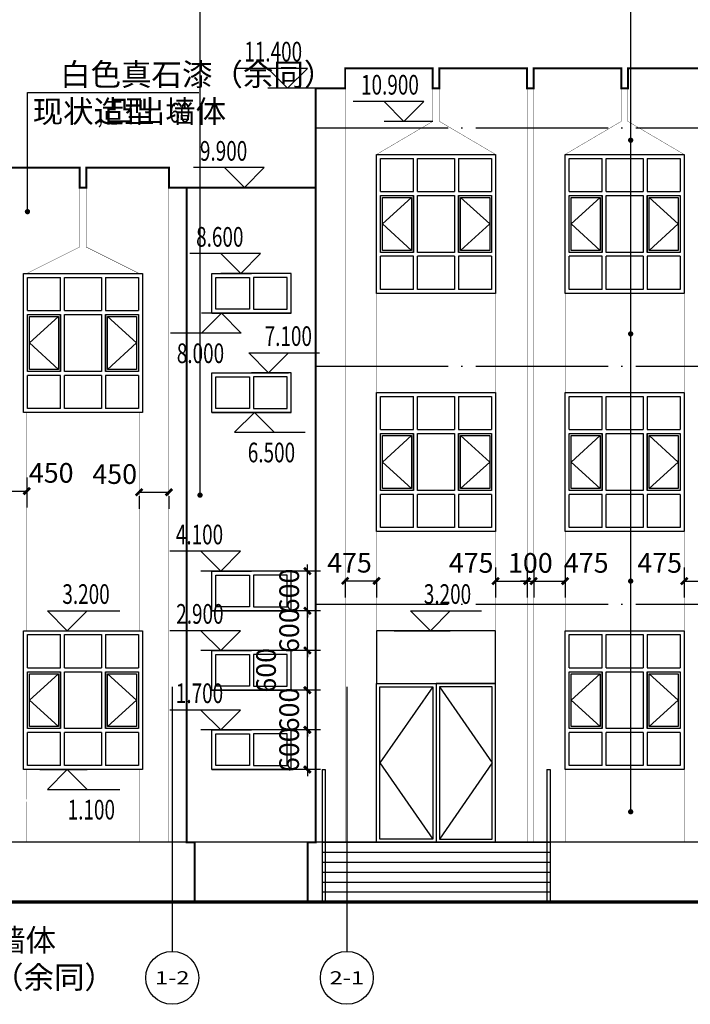
# Model space of a CAD drawing. Extents: x 4811302 to 5194981, y -1995463 to -1590245.
# Drawn here: x 5088694 to 5098834, y -1894713 to -1879827 of the extents above; entities that cross this region are included whole.
import ezdxf
from ezdxf.enums import TextEntityAlignment as Align

# ---------------------------------------------------------------- set-up
doc = ezdxf.new("R2010")
doc.units = 0
doc.header["$LTSCALE"] = 1000
doc.header["$MEASUREMENT"] = 0
doc.linetypes.add('DOTE', pattern=[2.42, 2, -0.2, 0.02, -0.2])
doc.layers.get('Defpoints').update_dxf_attribs({"color": 1})
for name, color, linetype in [('AXIS', 3, 'Continuous'), ('AXIS_TEXT', 7, 'Continuous'), ('COLUMN', 9, 'Continuous'), ('DIM_ELEV', 3, 'Continuous'), ('DIM_LEAD', 3, 'Continuous'), ('DOTE', 1, 'DOTE'), ('PUB_DIM', 3, 'Continuous'), ('PUB_TEXT', 7, 'Continuous'), ('WINDOW', 4, 'Continuous'), ('台阶楼梯', 2, 'Continuous')]:
    doc.layers.add(name, color=color, linetype=linetype)
doc.styles.add('_TCH_AXIS', font='COMPLEX', dxfattribs={"bigfont": 'GBCBIG'})
doc.styles.add('_TCH_DIM', font='SIMPLEX', dxfattribs={"bigfont": 'GBCBIG'})
doc.styles.add('_TCH_DIM_T3', font='SIMPLEX', dxfattribs={"width": 0.705882, "bigfont": 'GBCBIG'})
doc.styles.add('COMPLEX', font='COMPLEX')
doc.dimstyles.new('_TCH_ARCH&&100', dxfattribs={"dimtxt": 297.5, "dimasz": 100, "dimexe": 250, "dimexo": 300, "dimgap": 126.25, "dimtad": 1, "dimdec": 0, "dimzin": 0, "dimdsep": 46, "dimtxsty": '_TCH_DIM_T3', "dimblk": 'ARCHTICK', "dimcen": 0.09, "dimclrt": 7, "dimazin": 2, "dimtfac": 1, "dimtdec": 0, "dimtix": 1, "dimtmove": 2, "dimatfit": 3, "dimfxl": 0, "dimtolj": 1, "dimtzin": 0, "dimarcsym": 0})

# ---------------------------------------------------------------- blocks, each defined once
blk = doc.blocks.new('C1821')
at = {"layer": 'COLUMN', "color": 2}
for p, q in [((-294951, -127411), (-294451, -127411)), ((-294951, -127911), (-294951, -127411)), ((-294451, -127911), (-294451, -127411)), ((-294391, -127411), (-293831, -127411)), ((-294391, -127911), (-294391, -127411)), ((-293831, -127411), (-293831, -127911)), ((-293771, -127411), (-293271, -127411)), ((-293771, -127411), (-293771, -127911)), ((-293271, -127411), (-293271, -127911)), ((-294951, -127911), (-294451, -127911)), ((-294951, -127971), (-294451, -127971)), ((-294951, -128831), (-294951, -127971)), ((-294481, -128001), (-294921, -128401)), ((-294451, -128831), (-294451, -127971)), ((-294391, -127911), (-293831, -127911)), ((-294391, -127971), (-293831, -127971)), ((-294391, -128831), (-294391, -127971)), ((-293831, -127971), (-293831, -128831)), ((-293771, -127911), (-293271, -127911)), ((-293771, -127971), (-293271, -127971)), ((-293771, -127971), (-293771, -128831)), ((-293741, -128001), (-293301, -128401)), ((-293271, -127971), (-293271, -128831)), ((-294921, -128401), (-294481, -128801)), ((-293301, -128401), (-293741, -128801)), ((-294451, -128831), (-294951, -128831)), ((-294451, -128891), (-294951, -128891)), ((-294951, -129391), (-294951, -128891)), ((-294451, -129391), (-294451, -128891)), ((-293831, -128831), (-294391, -128831)), ((-293831, -128891), (-294391, -128891)), ((-294391, -129391), (-294391, -128891)), ((-293831, -128891), (-293831, -129391)), ((-293271, -128831), (-293771, -128831)), ((-293771, -128891), (-293771, -129391)), ((-293271, -128891), (-293771, -128891)), ((-293271, -128891), (-293271, -129391)), ((-294451, -129391), (-294951, -129391)), ((-293831, -129391), (-294391, -129391)), ((-293271, -129391), (-293771, -129391))]:
    blk.add_line(p, q, dxfattribs=at)
for points in [[(-295011, -127351), (-293211, -127351), (-293211, -129451), (-295011, -129451)], [(-294951, -127971), (-294451, -127971), (-294451, -128831), (-294951, -128831)], [(-294921, -128001), (-294481, -128001), (-294481, -128801), (-294921, -128801)], [(-293771, -127971), (-293271, -127971), (-293271, -128831), (-293771, -128831)], [(-293741, -128001), (-293301, -128001), (-293301, -128801), (-293741, -128801)]]:
    blk.add_lwpolyline(points, close=True, dxfattribs=at)
blk = doc.blocks.new('A$C32B13F4F')
at = {"layer": 'COLUMN', "color": 2}
for p, q in [((0, 600), (600, 600)), ((0, 600), (600, 600)), ((0, 0), (0, 600)), ((1200, 600), (600, 600)), ((1200, 600), (600, 600)), ((1200, 0), (1200, 600)), ((570, 540), (570, 60)), ((630, 540), (630, 60)), ((0, 0), (600, 0)), ((600, 0), (0, 0)), ((1200, 0), (600, 0)), ((600, 0), (1200, 0))]:
    blk.add_line(p, q, dxfattribs=at)
for points in [[(570, 60), (60, 60), (60, 540), (570, 540)], [(630, 60), (1140, 60), (1140, 540), (630, 540)]]:
    blk.add_lwpolyline(points, dxfattribs=at)
blk = doc.blocks.new('_ArchTick')
at = {"color": 0, "linetype": 'ByBlock', "const_width": 0.4}
blk.add_lwpolyline([(-0.5, -0.5), (0.5, 0.5)], dxfattribs=at)
blk = doc.blocks.new('*D1347')
at = {"layer": 'Defpoints', "color": 0, "transparency": 16777216}
for p in [(5090501, -1886732), (5090951, -1886732), (5090951, -1886972)]:
    blk.add_point(p, dxfattribs=at)
at = {"layer": 'PUB_DIM', "color": 0, "lineweight": -2, "transparency": 16777216}
for p, q in [((5090501, -1886972), (5090951, -1886972)), ((5090501, -1887032), (5090501, -1887222)), ((5090951, -1887032), (5090951, -1887222))]:
    blk.add_line(p, q, dxfattribs=at)
at = {"layer": 'PUB_DIM', "color": 0, "lineweight": -2, "transparency": 16777216, "xscale": 100, "yscale": 100, "zscale": 100, "rotation": 180}
blk.add_blockref('_ArchTick', (5090501, -1886972), dxfattribs=at)
at = {"layer": 'PUB_DIM', "color": 0, "lineweight": -2, "transparency": 16777216, "xscale": 100, "yscale": 100, "zscale": 100}
blk.add_blockref('_ArchTick', (5090951, -1886972), dxfattribs=at)
at = {"layer": 'PUB_DIM', "color": 7, "transparency": 16777216, "insert": (5090131, -1886697), "char_height": 297.5, "attachment_point": 5, "style": '_TCH_DIM_T3'}
blk.add_mtext('\\A1;450', dxfattribs=at)
blk = doc.blocks.new('*D1348')
at = {"layer": 'Defpoints', "color": 0, "transparency": 16777216}
for p in [(5093616, -1887981), (5094091, -1887981), (5094091, -1888312)]:
    blk.add_point(p, dxfattribs=at)
at = {"layer": 'PUB_DIM', "color": 0, "lineweight": -2, "transparency": 16777216}
for p, q in [((5093616, -1888281), (5093616, -1888562)), ((5094091, -1888281), (5094091, -1888562)), ((5093616, -1888312), (5094091, -1888312))]:
    blk.add_line(p, q, dxfattribs=at)
at = {"layer": 'PUB_DIM', "color": 0, "lineweight": -2, "transparency": 16777216, "xscale": 100, "yscale": 100, "zscale": 100, "rotation": 180}
blk.add_blockref('_ArchTick', (5093616, -1888312), dxfattribs=at)
at = {"layer": 'PUB_DIM', "color": 0, "lineweight": -2, "transparency": 16777216, "xscale": 100, "yscale": 100, "zscale": 100}
blk.add_blockref('_ArchTick', (5094091, -1888312), dxfattribs=at)
at = {"layer": 'PUB_DIM', "color": 7, "transparency": 16777216, "insert": (5093681, -1888037), "char_height": 297.5, "attachment_point": 5, "style": '_TCH_DIM_T3'}
blk.add_mtext('\\A1;475', dxfattribs=at)
blk = doc.blocks.new('*D1370')
at = {"layer": 'Defpoints', "color": 0, "transparency": 16777216}
for p in [(5098741, -1887811), (5099216, -1887811), (5099216, -1888315)]:
    blk.add_point(p, dxfattribs=at)
at = {"layer": 'PUB_DIM', "color": 0, "lineweight": -2, "transparency": 16777216}
for p, q in [((5098741, -1888111), (5098741, -1888565)), ((5099216, -1888111), (5099216, -1888565)), ((5098741, -1888315), (5099216, -1888315))]:
    blk.add_line(p, q, dxfattribs=at)
at = {"layer": 'PUB_DIM', "color": 0, "lineweight": -2, "transparency": 16777216, "xscale": 100, "yscale": 100, "zscale": 100, "rotation": 180}
blk.add_blockref('_ArchTick', (5098741, -1888315), dxfattribs=at)
at = {"layer": 'PUB_DIM', "color": 0, "lineweight": -2, "transparency": 16777216, "xscale": 100, "yscale": 100, "zscale": 100}
blk.add_blockref('_ArchTick', (5099216, -1888315), dxfattribs=at)
at = {"layer": 'PUB_DIM', "color": 7, "transparency": 16777216, "insert": (5098371, -1888040), "char_height": 297.5, "attachment_point": 5, "style": '_TCH_DIM_T3'}
blk.add_mtext('\\A1;475', dxfattribs=at)
blk = doc.blocks.new('*D1371')
at = {"layer": 'Defpoints', "color": 0, "transparency": 16777216}
for p in [(5096466, -1887811), (5096941, -1887811), (5096941, -1888315)]:
    blk.add_point(p, dxfattribs=at)
at = {"layer": 'PUB_DIM', "color": 0, "lineweight": -2, "transparency": 16777216}
for p, q in [((5096466, -1888111), (5096466, -1888565)), ((5096941, -1888111), (5096941, -1888565)), ((5096466, -1888315), (5096941, -1888315))]:
    blk.add_line(p, q, dxfattribs=at)
at = {"layer": 'PUB_DIM', "color": 0, "lineweight": -2, "transparency": 16777216, "xscale": 100, "yscale": 100, "zscale": 100, "rotation": 180}
blk.add_blockref('_ArchTick', (5096466, -1888315), dxfattribs=at)
at = {"layer": 'PUB_DIM', "color": 0, "lineweight": -2, "transparency": 16777216, "xscale": 100, "yscale": 100, "zscale": 100}
blk.add_blockref('_ArchTick', (5096941, -1888315), dxfattribs=at)
at = {"layer": 'PUB_DIM', "color": 7, "transparency": 16777216, "insert": (5097261, -1888040), "char_height": 297.5, "attachment_point": 5, "style": '_TCH_DIM_T3'}
blk.add_mtext('\\A1;475', dxfattribs=at)
blk = doc.blocks.new('*D1372')
at = {"layer": 'Defpoints', "color": 0, "transparency": 16777216}
for p in [(5096366, -1887811), (5096466, -1887811), (5096466, -1888315)]:
    blk.add_point(p, dxfattribs=at)
at = {"layer": 'PUB_DIM', "color": 0, "lineweight": -2, "transparency": 16777216}
for p, q in [((5096366, -1888111), (5096366, -1888565)), ((5096466, -1888111), (5096466, -1888565)), ((5096366, -1888315), (5096266, -1888315)), ((5096366, -1888315), (5096466, -1888315)), ((5096466, -1888315), (5096566, -1888315))]:
    blk.add_line(p, q, dxfattribs=at)
at = {"layer": 'PUB_DIM', "color": 0, "lineweight": -2, "transparency": 16777216, "xscale": 100, "yscale": 100, "zscale": 100}
blk.add_blockref('_ArchTick', (5096366, -1888315), dxfattribs=at)
at = {"layer": 'PUB_DIM', "color": 0, "lineweight": -2, "transparency": 16777216, "xscale": 100, "yscale": 100, "zscale": 100, "rotation": 180}
blk.add_blockref('_ArchTick', (5096466, -1888315), dxfattribs=at)
at = {"layer": 'PUB_DIM', "color": 7, "transparency": 16777216, "insert": (5096416, -1888040), "char_height": 297.5, "attachment_point": 5, "style": '_TCH_DIM_T3'}
blk.add_mtext('\\A1;100', dxfattribs=at)
blk = doc.blocks.new('*D1373')
at = {"layer": 'Defpoints', "color": 0, "transparency": 16777216}
for p in [(5095891, -1887811), (5096366, -1887811), (5096366, -1888315)]:
    blk.add_point(p, dxfattribs=at)
at = {"layer": 'PUB_DIM', "color": 0, "lineweight": -2, "transparency": 16777216}
for p, q in [((5095891, -1888111), (5095891, -1888565)), ((5096366, -1888111), (5096366, -1888565)), ((5095891, -1888315), (5096366, -1888315))]:
    blk.add_line(p, q, dxfattribs=at)
at = {"layer": 'PUB_DIM', "color": 0, "lineweight": -2, "transparency": 16777216, "xscale": 100, "yscale": 100, "zscale": 100, "rotation": 180}
blk.add_blockref('_ArchTick', (5095891, -1888315), dxfattribs=at)
at = {"layer": 'PUB_DIM', "color": 0, "lineweight": -2, "transparency": 16777216, "xscale": 100, "yscale": 100, "zscale": 100}
blk.add_blockref('_ArchTick', (5096366, -1888315), dxfattribs=at)
at = {"layer": 'PUB_DIM', "color": 7, "transparency": 16777216, "insert": (5095521, -1888040), "char_height": 297.5, "attachment_point": 5, "style": '_TCH_DIM_T3'}
blk.add_mtext('\\A1;475', dxfattribs=at)
blk = doc.blocks.new('*D1374')
at = {"layer": 'Defpoints', "color": 0, "transparency": 16777216}
for p in [(5088351, -1886450), (5088801, -1886450), (5088801, -1886954)]:
    blk.add_point(p, dxfattribs=at)
at = {"layer": 'PUB_DIM', "color": 0, "lineweight": -2, "transparency": 16777216}
for p, q in [((5088351, -1886750), (5088351, -1887204)), ((5088801, -1886750), (5088801, -1887204)), ((5088351, -1886954), (5088801, -1886954))]:
    blk.add_line(p, q, dxfattribs=at)
at = {"layer": 'PUB_DIM', "color": 0, "lineweight": -2, "transparency": 16777216, "xscale": 100, "yscale": 100, "zscale": 100, "rotation": 180}
blk.add_blockref('_ArchTick', (5088351, -1886954), dxfattribs=at)
at = {"layer": 'PUB_DIM', "color": 0, "lineweight": -2, "transparency": 16777216, "xscale": 100, "yscale": 100, "zscale": 100}
blk.add_blockref('_ArchTick', (5088801, -1886954), dxfattribs=at)
at = {"layer": 'PUB_DIM', "color": 7, "transparency": 16777216, "insert": (5089171, -1886679), "char_height": 297.5, "attachment_point": 5, "style": '_TCH_DIM_T3'}
blk.add_mtext('\\A1;450', dxfattribs=at)
blk = doc.blocks.new('*D1652')
at = {"layer": 'Defpoints', "color": 0, "transparency": 16777216}
for p in [(5093044, -1888164), (5093541, -1888164), (5093541, -1888764)]:
    blk.add_point(p, dxfattribs=at)
at = {"layer": 'PUB_DIM', "color": 0, "lineweight": -2, "transparency": 16777216}
for p, q in [((5093044, -1888164), (5093044, -1888064)), ((5093241, -1888164), (5092794, -1888164)), ((5093044, -1888764), (5093044, -1888164)), ((5093241, -1888764), (5092794, -1888764)), ((5093044, -1888764), (5093044, -1888864))]:
    blk.add_line(p, q, dxfattribs=at)
at = {"layer": 'PUB_DIM', "color": 0, "lineweight": -2, "transparency": 16777216, "xscale": 100, "yscale": 100, "zscale": 100}
for p, rotation in [((5093044, -1888164), 270), ((5093044, -1888764), 90)]:
    blk.add_blockref('_ArchTick', p, dxfattribs=dict(at, rotation=rotation))
at = {"layer": 'PUB_DIM', "color": 7, "transparency": 16777216, "insert": (5092769, -1888464), "char_height": 297.5, "attachment_point": 5, "rotation": 90, "style": '_TCH_DIM_T3'}
blk.add_mtext('\\A1;600', dxfattribs=at)
blk = doc.blocks.new('*D1653')
at = {"layer": 'Defpoints', "color": 0, "transparency": 16777216}
for p in [(5093044, -1888764), (5093541, -1888764), (5093541, -1889364)]:
    blk.add_point(p, dxfattribs=at)
at = {"layer": 'PUB_DIM', "color": 0, "lineweight": -2, "transparency": 16777216}
for p, q in [((5093044, -1888764), (5093044, -1888664)), ((5093241, -1888764), (5092794, -1888764)), ((5093044, -1889364), (5093044, -1888764)), ((5093241, -1889364), (5092794, -1889364)), ((5093044, -1889364), (5093044, -1889464))]:
    blk.add_line(p, q, dxfattribs=at)
at = {"layer": 'PUB_DIM', "color": 0, "lineweight": -2, "transparency": 16777216, "xscale": 100, "yscale": 100, "zscale": 100}
for p, rotation in [((5093044, -1888764), 270), ((5093044, -1889364), 90)]:
    blk.add_blockref('_ArchTick', p, dxfattribs=dict(at, rotation=rotation))
at = {"layer": 'PUB_DIM', "color": 7, "transparency": 16777216, "insert": (5092769, -1889064), "char_height": 297.5, "attachment_point": 5, "rotation": 90, "style": '_TCH_DIM_T3'}
blk.add_mtext('\\A1;600', dxfattribs=at)
blk = doc.blocks.new('*D1654')
at = {"layer": 'Defpoints', "color": 0, "transparency": 16777216}
for p in [(5093044, -1889364), (5093541, -1889364), (5093541, -1889964)]:
    blk.add_point(p, dxfattribs=at)
at = {"layer": 'PUB_DIM', "color": 0, "lineweight": -2, "transparency": 16777216}
for p, q in [((5093241, -1889364), (5092794, -1889364)), ((5093044, -1889964), (5093044, -1889364)), ((5093241, -1889964), (5092794, -1889964))]:
    blk.add_line(p, q, dxfattribs=at)
at = {"layer": 'PUB_DIM', "color": 0, "lineweight": -2, "transparency": 16777216, "xscale": 100, "yscale": 100, "zscale": 100}
for p, rotation in [((5093044, -1889364), 90), ((5093044, -1889964), 270)]:
    blk.add_blockref('_ArchTick', p, dxfattribs=dict(at, rotation=rotation))
at = {"layer": 'PUB_DIM', "color": 7, "transparency": 16777216, "insert": (5092419, -1889664), "char_height": 297.5, "attachment_point": 5, "rotation": 90, "style": '_TCH_DIM_T3'}
blk.add_mtext('\\A1;600', dxfattribs=at)
blk = doc.blocks.new('*D1655')
at = {"layer": 'Defpoints', "color": 0, "transparency": 16777216}
for p in [(5093044, -1889964), (5093541, -1889964), (5093541, -1890564)]:
    blk.add_point(p, dxfattribs=at)
at = {"layer": 'PUB_DIM', "color": 0, "lineweight": -2, "transparency": 16777216}
for p, q in [((5093044, -1889964), (5093044, -1889864)), ((5093241, -1889964), (5092794, -1889964)), ((5093044, -1890564), (5093044, -1889964)), ((5093241, -1890564), (5092794, -1890564)), ((5093044, -1890564), (5093044, -1890664))]:
    blk.add_line(p, q, dxfattribs=at)
at = {"layer": 'PUB_DIM', "color": 0, "lineweight": -2, "transparency": 16777216, "xscale": 100, "yscale": 100, "zscale": 100}
for p, rotation in [((5093044, -1889964), 270), ((5093044, -1890564), 90)]:
    blk.add_blockref('_ArchTick', p, dxfattribs=dict(at, rotation=rotation))
at = {"layer": 'PUB_DIM', "color": 7, "transparency": 16777216, "insert": (5092769, -1890264), "char_height": 297.5, "attachment_point": 5, "rotation": 90, "style": '_TCH_DIM_T3'}
blk.add_mtext('\\A1;600', dxfattribs=at)
blk = doc.blocks.new('*D1656')
at = {"layer": 'Defpoints', "color": 0, "transparency": 16777216}
for p in [(5093044, -1890564), (5093541, -1890564), (5093541, -1891164)]:
    blk.add_point(p, dxfattribs=at)
at = {"layer": 'PUB_DIM', "color": 0, "lineweight": -2, "transparency": 16777216}
for p, q in [((5093044, -1890564), (5093044, -1890464)), ((5093241, -1890564), (5092794, -1890564)), ((5093044, -1891164), (5093044, -1890564)), ((5093241, -1891164), (5092794, -1891164)), ((5093044, -1891164), (5093044, -1891264))]:
    blk.add_line(p, q, dxfattribs=at)
at = {"layer": 'PUB_DIM', "color": 0, "lineweight": -2, "transparency": 16777216, "xscale": 100, "yscale": 100, "zscale": 100}
for p, rotation in [((5093044, -1890564), 270), ((5093044, -1891164), 90)]:
    blk.add_blockref('_ArchTick', p, dxfattribs=dict(at, rotation=rotation))
at = {"layer": 'PUB_DIM', "color": 7, "transparency": 16777216, "insert": (5092769, -1890864), "char_height": 297.5, "attachment_point": 5, "rotation": 90, "style": '_TCH_DIM_T3'}
blk.add_mtext('\\A1;600', dxfattribs=at)
blk = doc.blocks.new('_AXISO')
blk.add_circle((0, 0), 0.5)
at = {"layer": 'AXIS_TEXT', "style": 'COMPLEX', "width": 1.041667}
blk.add_attdef('A', text='', height=0.56, dxfattribs=at).set_placement((-0.25, -0.28), (0.25, -0.28), align=Align.FIT)

msp = doc.modelspace()

# ---------------------------------------------------------------- linework, layer by layer
msp.add_line((5085458.7, -1893164.5), (5165210.7, -1893164.5))
at = {"color": 0, "const_width": 30}
for points in [[(5099215.6, -1880564.5), (5097890.6, -1880564.5), (5097890.6, -1880864.5), (5097790.6, -1880864.5), (5097790.6, -1880564.5), (5096465.6, -1880564.5), (5096465.6, -1880864.5), (5096365.6, -1880864.5), (5096365.6, -1880564.5), (5095040.6, -1880564.5), (5095040.6, -1880864.5), (5094940.6, -1880864.5), (5094940.6, -1880564.5), (5093615.6, -1880564.5), (5093615.6, -1880864.5), (5093170.6, -1880864.5), (5093170.6, -1892264.5), (5093050.6, -1892264.5), (5093050.6, -1893164.5)], [(5093170.6, -1882364.5), (5090950.6, -1882364.5), (5090950.6, -1882064.5), (5089700.6, -1882064.5), (5089700.6, -1882364.5), (5089600.6, -1882364.5), (5089600.6, -1882064.5), (5088350.6, -1882064.5)], [(5091220.6, -1882364.5), (5091220.6, -1892264.5), (5091340.6, -1892264.5), (5091340.6, -1893164.5)]]:
    msp.add_lwpolyline(points, dxfattribs=at)
at = {"color": 0}
for points in [[(5093170.6, -1880864.5), (5093615.6, -1880864.5)], [(5094940.6, -1880864.5), (5095040.6, -1880864.5)], [(5096365.6, -1880864.5), (5096465.6, -1880864.5)], [(5097790.6, -1880864.5), (5097890.6, -1880864.5)]]:
    msp.add_lwpolyline(points, dxfattribs=at)
at = {"color": 4}
msp.add_lwpolyline([(5091220.6, -1882364.5), (5091220.6, -1892264.5)], dxfattribs=at)
at = {"const_width": 50}
msp.add_lwpolyline([(5078897.3, -1893164.5), (5173111.9, -1893164.5)], dxfattribs=at)
at = {"layer": 'AXIS'}
for p, q in [((5091000.6, -1889913.4), (5091000.6, -1893913.4)), ((5093640.5, -1889913.4), (5093640.5, -1893913.4))]:
    msp.add_line(p, q, dxfattribs=at)
at = {"layer": 'COLUMN'}
for p, q in [((5089700.6, -1882364.5), (5089600.6, -1882364.5)), ((5093181.3, -1882364.5), (5090950.6, -1882364.5)), ((5158838.6, -1892264.5), (5079610.6, -1892264.5)), ((5091340.6, -1893164.5), (5091340.6, -1892264.5))]:
    msp.add_line(p, q, dxfattribs=at)
at = {"layer": 'COLUMN', "color": 4, "const_width": 5}
for points in [[(5094090.6, -1892264.5), (5093615.6, -1892264.5), (5093615.6, -1880564.5), (5094940.6, -1880564.5), (5094940.6, -1881364.5), (5094090.6, -1881864.5), (5094090.6, -1881864.5)], [(5095890.6, -1892264.5), (5096365.6, -1892264.5), (5096365.6, -1880564.5), (5095040.6, -1880564.5), (5095040.6, -1881364.5), (5095890.6, -1881864.5), (5095890.6, -1881864.5)], [(5096940.6, -1892264.5), (5096465.6, -1892264.5), (5096465.6, -1880564.5), (5097790.6, -1880564.5), (5097790.6, -1881364.5), (5096940.6, -1881864.5), (5096940.6, -1881864.5)], [(5098740.6, -1892264.5), (5099215.6, -1892264.5), (5099215.6, -1880564.5), (5097890.6, -1880564.5), (5097890.6, -1881364.5), (5098740.6, -1881864.5), (5098740.6, -1881864.5)], [(5088350.6, -1882064.5), (5089600.6, -1882064.5), (5089600.6, -1883264.5), (5088800.6, -1883664.5), (5088750.6, -1883664.5), (5088750.6, -1885764.5), (5088800.6, -1885764.5), (5088800.6, -1889064.5), (5088750.6, -1889064.5), (5088750.6, -1891164.5), (5088799.5, -1891164.5), (5088800.6, -1892264.5), (5088350.6, -1892264.5)], [(5090950.6, -1882064.5), (5089700.6, -1882064.5), (5089700.6, -1883264.5), (5090500.6, -1883664.5), (5090550.6, -1883664.5), (5090550.6, -1885764.5), (5090500.6, -1885764.5), (5090500.6, -1889064.5), (5090550.6, -1889064.5), (5090550.6, -1891164.5), (5090501.6, -1891164.5), (5090500.6, -1892264.5), (5090950.6, -1892264.5)]]:
    msp.add_lwpolyline(points, close=True, dxfattribs=at)
at = {"layer": 'DIM_ELEV'}
for p, q in [((5093045.7, -1880564.5), (5091976.2, -1880564.5)), ((5093045.7, -1880564.5), (5091976.2, -1880564.5)), ((5092745.7, -1880864.5), (5092445.7, -1880564.5)), ((5092745.7, -1880864.5), (5092445.7, -1880564.5)), ((5092745.7, -1880864.5), (5093045.7, -1880564.5)), ((5092745.7, -1880864.5), (5093045.7, -1880564.5)), ((5093295.7, -1880864.5), (5092445.7, -1880864.5)), ((5093295.7, -1880864.5), (5092445.7, -1880864.5)), ((5094804.8, -1881064.5), (5093735.4, -1881064.5)), ((5094504.8, -1881364.5), (5094204.8, -1881064.5)), ((5094504.8, -1881364.5), (5094804.8, -1881064.5)), ((5094940.6, -1881364.5), (5094204.8, -1881364.5)), ((5092393, -1882064.5), (5091323.6, -1882064.5)), ((5092093, -1882364.5), (5091793, -1882064.5)), ((5092093, -1882364.5), (5092393, -1882064.5)), ((5092643, -1882364.5), (5091793, -1882364.5)), ((5092335.8, -1883364.5), (5091266.3, -1883364.5)), ((5092035.8, -1883664.5), (5091735.8, -1883364.5)), ((5092035.8, -1883664.5), (5092335.8, -1883364.5)), ((5092585.8, -1883664.5), (5091735.8, -1883664.5)), ((5091743.5, -1884264.5), (5091443.5, -1884564.5)), ((5092293.5, -1884264.5), (5091443.5, -1884264.5)), ((5091743.5, -1884264.5), (5092043.5, -1884564.5)), ((5092043.5, -1884564.5), (5090974.1, -1884564.5)), ((5092458.6, -1885164.5), (5092158.6, -1884864.5)), ((5092158.6, -1884864.5), (5093228, -1884864.5)), ((5092458.6, -1885164.5), (5092758.6, -1884864.5)), ((5091908.6, -1885164.5), (5092758.6, -1885164.5)), ((5091693.7, -1885764.5), (5092543.7, -1885764.5)), ((5092243.7, -1885764.5), (5091943.7, -1886064.5)), ((5092243.7, -1885764.5), (5092543.7, -1886064.5)), ((5091943.7, -1886064.5), (5093013.2, -1886064.5)), ((5092034.5, -1887864.5), (5090965.1, -1887864.5)), ((5091734.5, -1888164.5), (5091434.5, -1887864.5)), ((5091734.5, -1888164.5), (5092034.5, -1887864.5)), ((5092284.5, -1888164.5), (5091434.5, -1888164.5)), ((5089414.4, -1889064.5), (5089114.4, -1888764.5)), ((5089114.4, -1888764.5), (5090209.8, -1888764.5)), ((5089414.4, -1889064.5), (5089714.4, -1888764.5)), ((5094905.5, -1889064.5), (5094605.5, -1888764.5)), ((5094605.5, -1888764.5), (5095675, -1888764.5)), ((5094905.5, -1889064.5), (5095205.5, -1888764.5)), ((5088999.6, -1889064.5), (5089714.4, -1889064.5)), ((5092034.5, -1889064.5), (5090965.1, -1889064.5)), ((5091734.5, -1889364.5), (5091434.5, -1889064.5)), ((5091734.5, -1889364.5), (5092034.5, -1889064.5)), ((5094355.5, -1889064.5), (5095205.5, -1889064.5)), ((5092284.5, -1889364.5), (5091434.5, -1889364.5)), ((5092034.5, -1890264.5), (5090965.1, -1890264.5)), ((5091734.5, -1890564.5), (5091434.5, -1890264.5)), ((5091734.5, -1890564.5), (5092034.5, -1890264.5)), ((5092284.5, -1890564.5), (5091434.5, -1890564.5)), ((5088999.6, -1891164.5), (5089714.4, -1891164.5)), ((5089414.4, -1891164.5), (5089114.4, -1891464.5)), ((5089414.4, -1891164.5), (5089714.4, -1891464.5)), ((5089114.4, -1891464.5), (5090209.8, -1891464.5))]:
    msp.add_line(p, q, dxfattribs=at)
at = {"layer": 'DIM_LEAD'}
for p, q in [((5091421.5, -1887015.8), (5091421.5, -1879441)), ((5097932.5, -1891802.1), (5097932.5, -1879573.5)), ((5097932.5, -1881650.3), (5097932.5, -1879573.5)), ((5097932.5, -1884577.9), (5097932.5, -1879573.5)), ((5097932.5, -1888314.6), (5097932.5, -1879573.5)), ((5088811.9, -1882729.4), (5088811.9, -1880928.2)), ((5088811.9, -1880928.2), (5091401.9, -1880928.2))]:
    msp.add_line(p, q, dxfattribs=at)
at = {"layer": 'DIM_LEAD', "const_width": 40}
for points in [[(5097932.5, -1881670.3, 1), (5097932.5, -1881630.3, 1)], [(5088811.9, -1882749.4, 1), (5088811.9, -1882709.4, 1)], [(5097932.5, -1884597.9, 1), (5097932.5, -1884557.9, 1)], [(5091421.5, -1887035.8, 1), (5091421.5, -1886995.8, 1)], [(5097932.5, -1888334.6, 1), (5097932.5, -1888294.6, 1)], [(5097932.5, -1891822.1, 1), (5097932.5, -1891782.1, 1)]]:
    msp.add_lwpolyline(points, format="xyb", close=True, dxfattribs=at)
at = {"layer": 'DOTE'}
for p, q in [((5093170.6, -1881464.5), (5158718.6, -1881464.5)), ((5093170.6, -1885064.5), (5158718.6, -1885064.5)), ((5093170.6, -1888664.5), (5158718.6, -1888664.5))]:
    msp.add_line(p, q, dxfattribs=at)
at = {"layer": 'WINDOW'}
for points in [[(5095890.6, -1889064.5), (5094090.6, -1889064.5), (5094090.6, -1889864.5), (5095890.6, -1889864.5)], [(5094090.6, -1889864.5), (5094990.6, -1889864.5), (5094990.6, -1892264.5), (5094090.6, -1892264.5)], [(5094140.6, -1889914.5), (5094940.6, -1889914.5), (5094940.6, -1892214.5), (5094140.6, -1892214.5)], [(5095890.6, -1889864.5), (5094990.6, -1889864.5), (5094990.6, -1892264.5), (5095890.6, -1892264.5)], [(5095840.6, -1889914.5), (5095040.6, -1889914.5), (5095040.6, -1892214.5), (5095840.6, -1892214.5)]]:
    msp.add_lwpolyline(points, close=True, dxfattribs=at)
at = {"layer": 'WINDOW', "color": 8}
for points in [[(5094940.6, -1889914.5), (5094140.6, -1891064.5), (5094940.6, -1892214.5)], [(5095040.6, -1889914.5), (5095840.6, -1891064.5), (5095040.6, -1892214.5)]]:
    msp.add_lwpolyline(points, dxfattribs=at)
at = {"layer": '台阶楼梯', "color": 2}
for points in [[(5093265.6, -1891164.5), (5093265.6, -1893164.5)], [(5093265.6, -1891164.5), (5093315.6, -1891164.5)], [(5093315.6, -1891164.5), (5093315.6, -1893164.5)], [(5096665.6, -1891164.5), (5096665.6, -1893164.5)], [(5096665.6, -1891164.5), (5096715.6, -1891164.5)], [(5096715.6, -1891164.5), (5096715.6, -1893164.5)], [(5093265.6, -1892264.5), (5093265.6, -1893164.5)], [(5093265.6, -1892264.5), (5096715.6, -1892264.5)], [(5096715.6, -1892264.5), (5096715.6, -1893164.5)], [(5093265.6, -1892414.5), (5096715.6, -1892414.5)], [(5093265.6, -1892564.5), (5096715.6, -1892564.5)], [(5093265.6, -1892714.5), (5096715.6, -1892714.5)], [(5093265.6, -1892864.5), (5096715.6, -1892864.5)], [(5093265.6, -1893014.5), (5096715.6, -1893014.5)], [(5093265.6, -1893164.5), (5096715.6, -1893164.5)]]:
    msp.add_lwpolyline(points, dxfattribs=at)

# ---------------------------------------------------------------- block references
at = {"color": 4}
for p in [(5091600.6, -1884264.5), (5091600.6, -1885764.5), (5091600.6, -1888764.5), (5091600.6, -1889964.5), (5091600.6, -1891164.5)]:
    msp.add_blockref('A$C32B13F4F', p, dxfattribs=at)
at = {"layer": 'AXIS'}
ref = msp.add_blockref('_AXISO', (5091000.6, -1894313.4), dxfattribs=dict(at, xscale=800, yscale=800, zscale=800))
ref.add_attrib('A', '1-2', dxfattribs={"layer": 'AXIS_TEXT', "height": 199.75, "style": '_TCH_AXIS'}).set_placement((5090739, -1894413.3), (5091262.1, -1894413.3), align=Align.FIT)
ref = msp.add_blockref('_AXISO', (5093640.5, -1894313.4), dxfattribs=dict(at, xscale=800, yscale=800, zscale=800))
ref.add_attrib('A', '2-1', dxfattribs={"layer": 'AXIS_TEXT', "height": 199.75, "style": '_TCH_AXIS'}).set_placement((5093379, -1894413.3), (5093902.1, -1894413.3), align=Align.FIT)
at = {"layer": 'COLUMN', "color": 2}
for p in [(5389101.6, -1754513.8), (5391951.6, -1754513.8), (5383761.6, -1756313.8), (5389101.6, -1758113.8), (5391951.6, -1758113.8), (5383761.6, -1761713.8), (5391951.6, -1761713.8)]:
    msp.add_blockref('C1821', p, dxfattribs=at)

# ---------------------------------------------------------------- texts
at = {"layer": 'PUB_TEXT', "style": '_TCH_DIM', "width": 0.705882}
for s, p in [('11.400', (5092090.2, -1880459.5)), ('11.400', (5092090.2, -1880459.5)), ('10.900', (5093855.4, -1880959.5)), ('60', (5090956.9, -1881383.2)), (',', (5089873.9, -1881383.2)), ('9.900', (5091419.6, -1881959.5)), ('8.600', (5091362.3, -1883259.5)), ('7.100', (5092398, -1884759.5)), ('8.000', (5091070.1, -1885019.5)), ('6.500', (5092143.2, -1886519.5)), ('4.100', (5091055.1, -1887759.5)), ('3.200', (5089339.8, -1888659.5)), ('3.200', (5094805, -1888659.5)), ('2.900', (5091061.1, -1888959.5)), ('1.700', (5091055.1, -1890159.5)), ('1.100', (5089419.8, -1891919.5))]:
    msp.add_text(s, height=297.5, dxfattribs=at).set_placement(p)
at = {"layer": 'PUB_TEXT', "style": '_TCH_DIM'}
for s, p in [('白色真石漆（余同）', (5089306, -1880823.2)), ('现状造型', (5088891, -1881383.2)), ('凸出墙体', (5089973.9, -1881383.2)), ('现状造型，凸出墙体', (5085099, -1893912.8)), ('深灰色真石漆（余同）', (5085529.3, -1894472.8))]:
    msp.add_text(s, height=337.59, dxfattribs=at).set_placement(p)

# ---------------------------------------------------------------- dimensions: what is measured, and where the dimension line sits
at = {"layer": 'PUB_DIM'}
for base, p1, p2, picture, middle in [((5088800.6, -1886953.8), (5088350.6, -1886450), (5088800.6, -1886450), '*D1374', (5089170.6, -1886678.8)), ((5090950.6, -1886972.4), (5090500.6, -1886731.7), (5090950.6, -1886731.7), '*D1347', (5090130.6, -1886697.4)), ((5094090.6, -1888312.3), (5093615.6, -1887981.2), (5094090.6, -1887981.2), '*D1348', (5093680.8, -1888037.3)), ((5096365.6, -1888314.6), (5095890.6, -1887810.8), (5096365.6, -1887810.8), '*D1373', (5095520.6, -1888039.6)), ((5096940.6, -1888314.6), (5096465.6, -1887810.8), (5096940.6, -1887810.8), '*D1371', (5097260.6, -1888039.6)), ((5099215.6, -1888314.6), (5098740.6, -1887810.8), (5099215.6, -1887810.8), '*D1370', (5098370.6, -1888039.6))]:
    dim = msp.add_linear_dim(base=base, p1=p1, p2=p2, angle=0, dimstyle='_TCH_ARCH&&100', dxfattribs=at)
    dim.commit()
    dim.dimension.update_dxf_attribs({"geometry": picture, "text_midpoint": middle, "dimtype": 161})
dim = msp.add_aligned_dim(p1=(5096365.6, -1887810.8), p2=(5096465.6, -1887810.8), distance=-503.9, dimstyle='_TCH_ARCH&&100', dxfattribs=at)
dim.commit()
dim.dimension.update_dxf_attribs({"geometry": '*D1372', "text_midpoint": (5096415.6, -1888039.6)})
at = {"layer": 'PUB_DIM', "color": 0}
for p1, p2, picture, middle in [((5093541, -1888764.5), (5093541, -1888164.5), '*D1652', (5092769.3, -1888464.5)), ((5093541, -1889364.5), (5093541, -1888764.5), '*D1653', (5092769.3, -1889064.5)), ((5093541, -1890564.5), (5093541, -1889964.5), '*D1655', (5092769.3, -1890264.5)), ((5093541, -1891164.5), (5093541, -1890564.5), '*D1656', (5092769.3, -1890864.5))]:
    dim = msp.add_aligned_dim(p1=p1, p2=p2, distance=496.7, dimstyle='_TCH_ARCH&&100', dxfattribs=at)
    dim.commit()
    dim.dimension.update_dxf_attribs({"geometry": picture, "text_midpoint": middle})
dim = msp.add_linear_dim(base=(5093044.3, -1889364.5), p1=(5093541, -1889964.5), p2=(5093541, -1889364.5), angle=90, dimstyle='_TCH_ARCH&&100', dxfattribs=at)
dim.commit()
dim.dimension.update_dxf_attribs({"geometry": '*D1654', "text_midpoint": (5092419.3, -1889664.5), "dimtype": 161})

doc.saveas('drawing.dxf')
